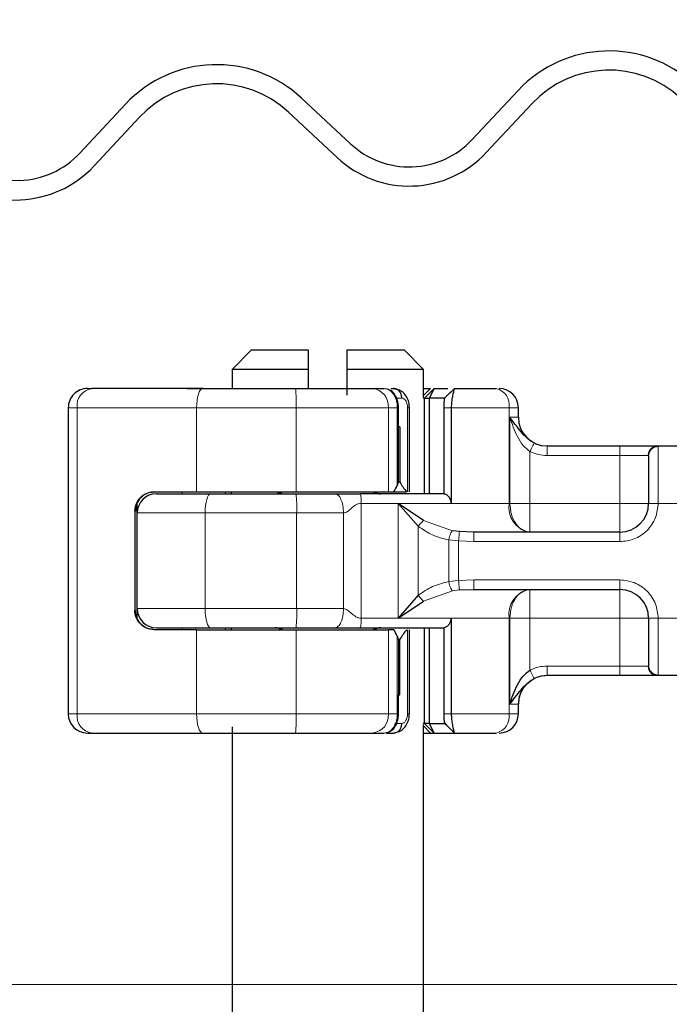
# Model space of a CAD drawing. Units: millimetres. Extents: x 0 to 420, y 0 to 297.
# Drawn here: x 299 to 306, y 233 to 243 of the extents above; entities that cross this region are included whole.
import ezdxf

# ---------------------------------------------------------------- set-up
doc = ezdxf.new("R2010")
doc.units = ezdxf.units.MM
doc.styles.add('SLDTEXTSTYLE0', font='TXT', dxfattribs={"width": 0.605})
doc.dimstyles.new('SLDDIMSTYLE0', dxfattribs={"dimtxt": 2.568319, "dimasz": 2.5, "dimexe": 0, "dimexo": 0.0625, "dimgap": 0.64208, "dimtad": 1, "dimlfac": 5, "dimrnd": 1e-09, "dimzin": 12, "dimdsep": 46, "dimtxsty": 'SLDTEXTSTYLE0', "dimsah": 1, "dimcen": 0.09, "dimadec": 0, "dimazin": 3, "dimtfac": 1, "dimtdec": 3, "dimtofl": 0, "dimtmove": 0, "dimatfit": 3, "dimfxl": 0, "dimfrac": 2, "dimtolj": 1, "dimtzin": 12, "dimarcsym": 0})
doc.dimstyles.new('SLDDIMSTYLE3', dxfattribs={"dimtxt": 2.568319, "dimasz": 2.5, "dimexe": 0, "dimexo": 0.0625, "dimgap": 0.64208, "dimtad": 1, "dimdec": 1, "dimlfac": 5, "dimrnd": 1e-09, "dimzin": 12, "dimdsep": 46, "dimtxsty": 'SLDTEXTSTYLE0', "dimsah": 1, "dimcen": 0.09, "dimadec": 0, "dimazin": 3, "dimtfac": 1, "dimtdec": 3, "dimtofl": 0, "dimtmove": 0, "dimatfit": 3, "dimfxl": 0, "dimfrac": 2, "dimtolj": 1, "dimtzin": 12, "dimarcsym": 0})

# ---------------------------------------------------------------- blocks, each defined once
blk = doc.blocks.new('_D_13')
at = {"color": 7, "linetype": 'Continuous', "lineweight": 0}
for p, q in [((315.227, 246.325), (289.178, 246.325)), ((290.178, 246.325), (290.178, 232.757)), ((330.067, 232.757), (289.178, 232.757))]:
    blk.add_line(p, q, dxfattribs=at)
at = {"color": 7, "linetype": 'Continuous', "lineweight": 18}
for points in [[(290.178, 246.325), (289.803, 243.825), (290.553, 243.825)], [(290.178, 232.757), (290.553, 235.257), (289.803, 235.257)]]:
    blk.add_solid(points, dxfattribs=at)
at = {"color": 7, "linetype": 'Continuous', "lineweight": 18, "insert": (286.767, 236.111), "char_height": 2.6458, "attachment_point": 1, "rotation": 90, "style": 'SLDTEXTSTYLE0'}
blk.add_mtext('67.8', dxfattribs=at)
blk = doc.blocks.new('_D_14')
at = {"color": 7, "linetype": 'Continuous', "lineweight": 0}
for p, q in [((330.067, 232.757), (289.178, 232.757)), ((290.178, 232.757), (290.178, 222.357)), ((330.327, 222.357), (289.178, 222.357))]:
    blk.add_line(p, q, dxfattribs=at)
at = {"color": 7, "linetype": 'Continuous', "lineweight": 18}
for points in [[(290.178, 232.757), (289.803, 230.257), (290.553, 230.257)], [(290.178, 222.357), (290.553, 224.857), (289.803, 224.857)]]:
    blk.add_solid(points, dxfattribs=at)
at = {"color": 7, "linetype": 'Continuous', "lineweight": 18, "insert": (286.767, 225.597), "char_height": 2.6458, "attachment_point": 1, "rotation": 90, "style": 'SLDTEXTSTYLE0'}
blk.add_mtext('52', dxfattribs=at)

msp = doc.modelspace()

# ---------------------------------------------------------------- hatches: boundary and pattern name
at = {"linetype": 'Continuous', "lineweight": 18}
h = msp.add_hatch(dxfattribs=at)
h.set_pattern_fill('ANSI31', scale=0.125, style=0)
edge = h.paths.add_edge_path(flags=0)
edge.add_line((319.558, 242.1821), (318.0056, 242.2363))
edge.add_arc((318.0266, 242.8359), 0.6, 180, 268, ccw=False)
edge.add_line((317.4266, 242.8359), (317.4266, 245.3826))
edge.add_arc((316.5266, 245.3826), 0.9, 0, 88)
edge.add_line((316.558, 246.2821), (315.358, 246.324))
edge.add_arc((315.3266, 245.4246), 0.9, 88, 180)
edge.add_line((314.4266, 245.4246), (314.4266, 243.6246))
edge.add_arc((314.1266, 243.6246), 0.3, 270, 360, ccw=False)
edge.add_line((314.1266, 243.3246), (304.4266, 243.3246))
edge.add_line((304.4266, 243.3246), (304.4266, 243.0246))
edge.add_line((304.4266, 243.0246), (314.1266, 243.0246))
edge.add_arc((314.1266, 243.6246), 0.6, 270, 360)
edge.add_line((314.7266, 243.6246), (314.7266, 245.4246))
edge.add_arc((315.3266, 245.4246), 0.6, 88, 180, ccw=False)
edge.add_line((315.3475, 246.0242), (316.5475, 245.9823))
edge.add_arc((316.5266, 245.3826), 0.6, 0, 88, ccw=False)
edge.add_line((317.1266, 245.3826), (317.1266, 242.8359))
edge.add_arc((318.0266, 242.8359), 0.9, 180, 268)
edge.add_line((317.9952, 241.9365), (319.5475, 241.8823))
edge.add_arc((319.5266, 241.2826), 0.6, 0, 88, ccw=False)
edge.add_line((320.1266, 241.2826), (320.1266, 238.5909))
edge.add_spline(control_points=[(320.1266, 238.5909), (320.1266, 238.3338), (320.1713, 238.0732), (320.2563, 237.8305), (320.3413, 237.5878), (320.4696, 237.3566), (320.63, 237.1556), (320.7907, 236.9542), (320.9889, 236.778), (321.2076, 236.6417), (321.4244, 236.5067), (321.6668, 236.4063), (321.9157, 236.3489), (322.0178, 236.3253), (322.1217, 236.3088), (322.2261, 236.2996)], knot_values=[0, 0, 0, 0, 0.0038571, 0.0038571, 0.0038571, 0.0077147, 0.0077147, 0.0077147, 0.0115826, 0.0115826, 0.0115826, 0.0154123, 0.0154123, 0.0154123, 0.0169657, 0.0169657, 0.0169657, 0.0169657], weights=[1, 1, 1, 1, 1, 1, 1, 1, 1, 1, 1, 1, 1, 1, 1, 1], degree=3, periodic=0)
edge.add_line((322.2261, 236.2996), (327.5618, 235.8328))
edge.add_spline(control_points=[(327.5618, 235.8328), (327.5794, 235.8313), (327.5971, 235.8285), (327.6144, 235.8245), (327.6583, 235.8144), (327.7009, 235.7966), (327.7391, 235.7727), (327.7765, 235.7493), (327.8107, 235.7194), (327.8385, 235.6851), (327.8668, 235.6502), (327.8891, 235.6096), (327.904, 235.5672), (327.9189, 235.5248), (327.9269, 235.4793), (327.9269, 235.4343)], knot_values=[0.0000259, 0.0000259, 0.0000259, 0.0000259, 0.0002924, 0.0002924, 0.0002924, 0.0009753, 0.0009753, 0.0009753, 0.001645, 0.001645, 0.001645, 0.0023276, 0.0023276, 0.0023276, 0.00301, 0.00301, 0.00301, 0.00301], weights=[1, 1, 1, 1, 1, 1, 1, 1, 1, 1, 1, 1, 1, 1, 1, 1], degree=3, periodic=0)
edge.add_line((327.9269, 235.4343), (327.9269, 234.9565))
edge.add_spline(control_points=[(327.9269, 234.9565), (327.9269, 234.9124), (327.9318, 234.8679), (327.9415, 234.8248), (327.9562, 234.7593), (327.9825, 234.6954), (328.0181, 234.6385), (328.0537, 234.5815), (328.0996, 234.53), (328.152, 234.488), (328.2045, 234.4461), (328.2649, 234.4126), (328.3283, 234.3904), (328.3916, 234.3681), (328.4597, 234.3565), (328.5269, 234.3565)], knot_values=[0, 0, 0, 0, 0.0006626, 0.0006626, 0.0006626, 0.0016781, 0.0016781, 0.0016781, 0.0026937, 0.0026937, 0.0026937, 0.0037093, 0.0037093, 0.0037093, 0.0047249, 0.0047249, 0.0047249, 0.0047249], weights=[1, 1, 1, 1, 1, 1, 1, 1, 1, 1, 1, 1, 1, 1, 1, 1], degree=3, periodic=0)
edge.add_line((328.5269, 234.3565), (329.8269, 234.3565))
edge.add_spline(control_points=[(329.8269, 234.3565), (329.8717, 234.3565), (329.9171, 234.3488), (329.9593, 234.334), (330.0016, 234.3192), (330.0418, 234.2968), (330.0768, 234.2689), (330.1117, 234.2409), (330.1424, 234.2065), (330.1661, 234.1686), (330.1898, 234.1306), (330.2073, 234.088), (330.2171, 234.0443), (330.2236, 234.0156), (330.2269, 233.986), (330.2269, 233.9565)], knot_values=[0, 0, 0, 0, 0.0006716, 0.0006716, 0.0006716, 0.0013431, 0.0013431, 0.0013431, 0.0020147, 0.0020147, 0.0020147, 0.0026863, 0.0026863, 0.0026863, 0.0031244, 0.0031244, 0.0031244, 0.0031244], weights=[1, 1, 1, 1, 1, 1, 1, 1, 1, 1, 1, 1, 1, 1, 1, 1], degree=3, periodic=0)
edge.add_line((330.2269, 233.9565), (330.2269, 232.7565))
edge.add_line((330.2269, 232.7565), (330.5269, 232.7565))
edge.add_line((330.5269, 232.7565), (330.5269, 233.7565))
edge.add_spline(control_points=[(330.5269, 233.7565), (330.5269, 233.8228), (330.5195, 233.8894), (330.505, 233.9541), (330.4829, 234.0524), (330.4435, 234.1482), (330.3901, 234.2336), (330.3367, 234.319), (330.2678, 234.3964), (330.1891, 234.4593), (330.1105, 234.5222), (330.0199, 234.5725), (329.9248, 234.6058), (329.8298, 234.6391), (329.7276, 234.6565), (329.6269, 234.6565)], knot_values=[0, 0, 0, 0, 0.0009938, 0.0009938, 0.0009938, 0.0025172, 0.0025172, 0.0025172, 0.0040406, 0.0040406, 0.0040406, 0.005564, 0.005564, 0.005564, 0.0070874, 0.0070874, 0.0070874, 0.0070874], weights=[1, 1, 1, 1, 1, 1, 1, 1, 1, 1, 1, 1, 1, 1, 1, 1], degree=3, periodic=0)
edge.add_line((329.6269, 234.6565), (328.5269, 234.6565))
edge.add_spline(control_points=[(328.5269, 234.6565), (328.4933, 234.6565), (328.4592, 234.6623), (328.4276, 234.6734), (328.3959, 234.6846), (328.3657, 234.7013), (328.3395, 234.7223), (328.3132, 234.7432), (328.2903, 234.769), (328.2725, 234.7975), (328.2547, 234.826), (328.2415, 234.8579), (328.2342, 234.8907), (328.2293, 234.9122), (328.2269, 234.9344), (328.2269, 234.9565)], knot_values=[0, 0, 0, 0, 0.0005037, 0.0005037, 0.0005037, 0.0010073, 0.0010073, 0.0010073, 0.001511, 0.001511, 0.001511, 0.0020147, 0.0020147, 0.0020147, 0.0023433, 0.0023433, 0.0023433, 0.0023433], weights=[1, 1, 1, 1, 1, 1, 1, 1, 1, 1, 1, 1, 1, 1, 1, 1], degree=3, periodic=0)
edge.add_line((328.2269, 234.9565), (328.2269, 235.2511))
edge.add_spline(control_points=[(328.2269, 235.2511), (328.2269, 235.3521), (328.2084, 235.4544), (328.1746, 235.5496), (328.1408, 235.6447), (328.0907, 235.7354), (328.028, 235.8144), (327.9636, 235.8955), (327.8836, 235.9661), (327.795, 236.0197), (327.711, 236.0707), (327.6173, 236.1083), (327.5213, 236.1297), (327.4832, 236.1383), (327.4443, 236.1443), (327.4054, 236.1477)], knot_values=[0, 0, 0, 0, 0.0015156, 0.0015156, 0.0015156, 0.0030276, 0.0030276, 0.0030276, 0.0045823, 0.0045823, 0.0045823, 0.0060557, 0.0060557, 0.0060557, 0.0066351, 0.0066351, 0.0066351, 0.0066351], weights=[1, 1, 1, 1, 1, 1, 1, 1, 1, 1, 1, 1, 1, 1, 1, 1], degree=3, periodic=0)
edge.add_line((327.4054, 236.1477), (322.2523, 236.5986))
edge.add_spline(control_points=[(322.2523, 236.5986), (322.1633, 236.6063), (322.0747, 236.6201), (321.9875, 236.6397), (321.7691, 236.6889), (321.5562, 236.7764), (321.3664, 236.895), (321.1766, 237.0137), (321.0047, 237.1668), (320.8648, 237.3416), (320.725, 237.5163), (320.6134, 237.7177), (320.5393, 237.9289), (320.4652, 238.1402), (320.4266, 238.3671), (320.4266, 238.5909)], knot_values=[0, 0, 0, 0, 0.0013395, 0.0013395, 0.0013395, 0.0047379, 0.0047379, 0.0047379, 0.0081364, 0.0081364, 0.0081364, 0.0115348, 0.0115348, 0.0115348, 0.0149332, 0.0149332, 0.0149332, 0.0149332], weights=[1, 1, 1, 1, 1, 1, 1, 1, 1, 1, 1, 1, 1, 1, 1, 1], degree=3, periodic=0)
edge.add_line((320.4266, 238.5909), (320.4266, 241.2826))
edge.add_arc((319.5266, 241.2826), 0.9, 0, 88)

# ---------------------------------------------------------------- linework, layer by layer
at = {"color": 7, "linetype": 'Continuous', "lineweight": 25}
for p, q in [((302.3136, 241.5442), (301.8017, 242.0216)), ((304.063, 242.1006), (303.5856, 241.5886)), ((299.9643, 241.9575), (299.4869, 241.4455)), ((303.7319, 241.4522), (304.2093, 241.9642)), ((299.6332, 241.3091), (300.1106, 241.8211)), ((301.6653, 241.8754), (302.1772, 241.398)), ((298.8601, 241.1599), (294.1655, 240.9959)), ((294.1725, 240.796), (298.8671, 240.96)), ((301.2766, 239.3865), (301.0766, 239.1865)), ((301.8766, 239.3865), (301.2766, 239.3865)), ((301.8766, 239.1865), (301.8766, 239.3865)), ((302.2766, 239.3865), (302.2766, 239.1865)), ((302.8766, 239.3865), (302.2766, 239.3865)), ((303.0766, 239.1865), (302.8766, 239.3865)), ((301.0766, 239.1865), (301.0766, 238.9865)), ((301.8766, 239.1865), (301.0766, 239.1865)), ((301.8766, 238.9865), (301.8766, 239.1865)), ((302.2766, 239.1865), (302.2766, 238.9185)), ((303.0766, 239.1865), (302.2766, 239.1865)), ((303.0766, 238.8957), (303.0766, 239.1865)), ((299.5669, 238.9865), (299.6131, 238.9865)), ((300.6045, 238.9865), (300.9666, 238.9865)), ((300.9674, 238.9857), (300.9666, 238.9865)), ((302.5437, 238.9865), (302.6651, 238.9865)), ((302.7092, 238.9747), (302.6836, 238.9845)), ((302.738, 238.9865), (302.7631, 238.9865)), ((302.7631, 238.9865), (302.8184, 238.9733)), ((303.0866, 238.8865), (303.1866, 238.9865)), ((303.1397, 238.8865), (303.1866, 238.9865)), ((303.1507, 238.9865), (303.1507, 238.9865)), ((303.1866, 238.9865), (303.3287, 238.9865)), ((303.3317, 238.9195), (303.2964, 238.8865)), ((303.398, 238.9858), (303.3317, 238.9195)), ((303.3987, 238.9865), (303.396, 238.9795)), ((303.3987, 238.9865), (303.8342, 238.9865)), ((303.0858, 238.8865), (303.0714, 238.8865)), ((303.0858, 238.8865), (303.0866, 238.8865)), ((303.0866, 238.8865), (303.1397, 238.8865)), ((303.0866, 237.8865), (303.0866, 238.8865)), ((303.1397, 237.8865), (303.1397, 238.8865)), ((303.2964, 238.8865), (303.1397, 238.8865)), ((299.3669, 238.7865), (299.3669, 235.5865)), ((302.8148, 238.5865), (302.8148, 238.7872)), ((302.929, 237.9065), (302.929, 238.7868)), ((303.2867, 238.7865), (303.2867, 237.8853)), ((303.3653, 238.7865), (303.3653, 237.7865)), ((304.0666, 238.6865), (304.0666, 238.7865)), ((302.8302, 238.5865), (302.8061, 238.5865)), ((302.8135, 238.5865), (302.8148, 238.5865)), ((302.8135, 238.0065), (302.8135, 238.5865)), ((302.8302, 238.5865), (302.8302, 238.0065)), ((304.3659, 238.3865), (305.1266, 238.3865)), ((305.5204, 238.3865), (305.9327, 238.3865)), ((302.8302, 238.0065), (302.8135, 238.0065)), ((300.2622, 237.9065), (300.7066, 237.9065)), ((300.7066, 237.9065), (301.7454, 237.9065)), ((301.0666, 237.9065), (301.0666, 237.8865)), ((301.7454, 237.9065), (302.7088, 237.9065)), ((302.7088, 237.9065), (302.7673, 237.9065)), ((302.7673, 237.9065), (302.8991, 237.9065)), ((300.0866, 237.6865), (300.0866, 237.7848)), ((303.0747, 237.6071), (302.8123, 237.7865)), ((302.8123, 237.7865), (303.0209, 237.5473)), ((300.0628, 237.7065), (300.0628, 236.6665)), ((300.0866, 236.6865), (300.0866, 237.6865)), ((303.4507, 237.4917), (303.3773, 237.4998)), ((303.5997, 237.4865), (303.4507, 237.4917)), ((305.1266, 237.4865), (303.5997, 237.4865)), ((303.4507, 236.8813), (303.5997, 236.8865)), ((303.5997, 236.8865), (305.1266, 236.8865)), ((303.0209, 236.8257), (302.8123, 236.5865)), ((302.8123, 236.5865), (303.0747, 236.7659)), ((300.0866, 236.5882), (300.0866, 236.6865)), ((303.3653, 236.5865), (303.3653, 235.5865)), ((300.7066, 236.4665), (300.2622, 236.4665)), ((300.7066, 236.4665), (301.7454, 236.4665)), ((301.0666, 236.4865), (301.0666, 236.4665)), ((301.7454, 236.4665), (302.7088, 236.4665)), ((302.7673, 236.4665), (302.7088, 236.4665)), ((302.929, 235.5844), (302.929, 236.4665)), ((303.0866, 235.4865), (303.0866, 236.4865)), ((303.1397, 235.4865), (303.1397, 236.4865)), ((303.2867, 236.4877), (303.2867, 235.5865)), ((302.8135, 236.3665), (302.8135, 235.7865)), ((302.8135, 236.3665), (302.8302, 236.3665)), ((302.8302, 235.7865), (302.8302, 236.3665)), ((304.3659, 235.9865), (304.3666, 235.9865)), ((305.1266, 235.9865), (304.3659, 235.9865)), ((305.9327, 235.9865), (305.5204, 235.9865)), ((302.8135, 235.7865), (302.8148, 235.7865)), ((302.8135, 235.7865), (302.8302, 235.7865)), ((302.8148, 235.5859), (302.8148, 235.7865)), ((304.0666, 235.5865), (304.0666, 235.6865)), ((301.0766, 235.453), (301.0766, 225.3865)), ((303.0858, 235.4865), (303.0714, 235.4865)), ((303.0766, 225.3865), (303.0766, 235.4773)), ((303.0866, 235.4865), (303.0858, 235.4865)), ((303.1397, 235.4865), (303.0866, 235.4865)), ((303.1866, 235.3865), (303.0866, 235.4865)), ((303.1397, 235.4865), (303.2964, 235.4865)), ((303.1866, 235.3865), (303.1397, 235.4865)), ((303.2931, 235.4959), (303.3156, 235.4686)), ((303.3317, 235.4535), (303.2964, 235.4865)), ((303.3317, 235.4535), (303.398, 235.3872)), ((299.5669, 235.3865), (299.6131, 235.3865)), ((300.6045, 235.3865), (300.9666, 235.3865)), ((300.9666, 235.3865), (300.9674, 235.3873)), ((302.5437, 235.3865), (302.6651, 235.3865)), ((302.6894, 235.3865), (302.7631, 235.3865)), ((302.8181, 235.3997), (302.7631, 235.3865)), ((303.0766, 235.3865), (303.1507, 235.3865)), ((303.1507, 235.3865), (303.1857, 235.3865)), ((303.1866, 235.3865), (303.3987, 235.3865)), ((303.396, 235.3935), (303.3987, 235.3865)), ((303.3987, 235.3865), (303.8342, 235.3865))]:
    msp.add_line(p, q, dxfattribs=at)
at = {"color": 8, "linetype": 'Continuous', "lineweight": 18}
for p, q in [((303.1507, 238.9865), (303.0766, 238.9124)), ((303.0858, 238.8865), (303.1857, 238.9865)), ((303.396, 238.9795), (303.3317, 238.9195)), ((303.3795, 238.9673), (303.3986, 238.9864)), ((302.7823, 238.8865), (302.849, 238.8865)), ((303.0858, 237.8865), (303.0858, 238.8865)), ((299.4594, 238.7865), (299.3669, 238.7865)), ((300.7066, 238.7865), (299.4594, 238.7865)), ((299.4594, 238.7865), (299.4594, 235.5865)), ((301.7454, 238.7865), (300.7066, 238.7865)), ((300.7066, 237.9065), (300.7066, 238.7865)), ((302.7088, 238.7865), (301.7454, 238.7865)), ((301.7454, 237.9065), (301.7454, 238.7865)), ((302.7088, 237.9065), (302.7088, 238.7865)), ((302.8026, 238.7865), (302.7088, 238.7865)), ((302.8026, 237.9735), (302.8026, 238.7865)), ((302.9089, 238.7865), (302.9089, 237.9065)), ((303.3653, 238.7865), (303.2867, 238.7865)), ((303.9694, 238.7865), (303.3653, 238.7865)), ((303.9694, 238.7865), (303.9694, 237.7865)), ((304.0666, 238.7865), (303.9694, 238.7865)), ((303.9771, 238.6865), (304.0666, 238.6865)), ((303.9771, 237.7865), (303.9771, 238.6865)), ((304.1876, 238.3283), (304.1876, 237.7865)), ((305.1266, 238.3865), (305.1266, 238.2865)), ((305.5204, 238.3865), (305.5266, 238.3806)), ((305.5266, 238.3806), (305.5266, 237.7865)), ((304.3659, 238.2865), (305.1266, 238.2865)), ((305.1266, 238.2865), (305.422, 238.2865)), ((305.1266, 237.7865), (305.1266, 238.2865)), ((305.4266, 238.2816), (305.422, 238.2865)), ((300.5552, 237.8865), (300.5552, 237.9065)), ((301.0079, 237.8865), (301.0079, 237.9065)), ((301.0674, 237.9065), (301.0674, 237.8865)), ((302.4262, 237.7865), (302.4262, 236.5865)), ((302.8123, 237.7865), (302.4262, 237.7865)), ((302.8123, 237.7865), (303.3653, 237.7865)), ((302.8123, 236.5865), (302.8123, 237.7865)), ((303.3653, 237.7865), (303.9694, 237.7865)), ((303.9694, 237.7865), (303.9771, 237.7865)), ((304.1876, 237.7865), (305.1266, 237.7865)), ((305.5266, 237.7865), (305.4266, 237.7865)), ((305.9266, 237.7865), (305.5266, 237.7865)), ((300.0681, 237.7065), (300.0628, 237.7065)), ((300.084, 236.5989), (300.084, 237.7741)), ((300.7961, 237.6865), (300.0866, 237.6865)), ((301.7516, 237.6865), (300.7961, 237.6865)), ((300.7961, 236.6865), (300.7961, 237.6865)), ((301.7516, 236.6865), (301.7516, 237.6865)), ((302.24, 237.6865), (301.7516, 237.6865)), ((302.24, 236.6865), (302.24, 237.6865)), ((303.0747, 237.6071), (303.3773, 237.4998)), ((303.0209, 236.8257), (303.0209, 237.5473)), ((305.1266, 237.3865), (305.1266, 237.4865)), ((303.4423, 237.3935), (303.3388, 237.4042)), ((303.3388, 237.4042), (303.3388, 236.9688)), ((303.4423, 237.3935), (303.4423, 236.9796)), ((303.5997, 237.3865), (303.4423, 237.3935)), ((305.1266, 237.3865), (303.5997, 237.3865)), ((303.3388, 236.9688), (303.4423, 236.9796)), ((303.4423, 236.9796), (303.5997, 236.9865)), ((303.5997, 236.9865), (305.1266, 236.9865)), ((305.1266, 236.9865), (305.1266, 236.8865)), ((303.0747, 236.7659), (303.3773, 236.8732)), ((303.4507, 236.8813), (303.3773, 236.8732)), ((300.0628, 236.6665), (300.0681, 236.6665)), ((300.0866, 236.6865), (300.7961, 236.6865)), ((301.7516, 236.6865), (300.7961, 236.6865)), ((302.24, 236.6865), (301.7516, 236.6865)), ((302.8123, 236.5865), (302.4262, 236.5865)), ((303.3653, 236.5865), (302.8123, 236.5865)), ((303.9694, 236.5865), (303.3653, 236.5865)), ((303.9694, 235.5865), (303.9694, 236.5865)), ((303.9771, 236.5865), (303.9694, 236.5865)), ((303.9771, 235.6865), (303.9771, 236.5865)), ((305.1266, 236.5865), (304.1876, 236.5865)), ((304.1876, 236.5865), (304.1876, 236.0447)), ((305.1266, 236.0865), (305.1266, 236.5865)), ((305.4266, 236.5865), (305.5266, 236.5865)), ((305.5266, 236.5865), (305.9266, 236.5865)), ((305.5266, 236.5865), (305.5266, 235.9924)), ((300.5552, 236.4665), (300.5552, 236.4865)), ((300.7066, 235.5865), (300.7066, 236.4665)), ((301.0079, 236.4865), (301.0079, 236.4665)), ((301.0674, 236.4865), (301.0674, 236.4665)), ((301.7454, 235.5865), (301.7454, 236.4665)), ((302.7088, 235.5865), (302.7088, 236.4665)), ((302.9089, 236.4665), (302.9089, 235.5865)), ((303.0858, 235.4865), (303.0858, 236.4865)), ((302.8026, 235.5865), (302.8026, 236.3995)), ((305.1266, 236.0865), (304.3659, 236.0865)), ((305.422, 236.0865), (305.1266, 236.0865)), ((305.1266, 235.9865), (305.1266, 236.0865)), ((305.4266, 236.0914), (305.422, 236.0865)), ((305.5266, 235.9924), (305.5204, 235.9865)), ((304.0666, 235.6865), (303.9771, 235.6865)), ((299.3669, 235.5865), (299.4594, 235.5865)), ((299.4594, 235.5865), (300.7066, 235.5865)), ((300.7066, 235.5865), (301.7454, 235.5865)), ((301.7454, 235.5865), (302.7088, 235.5865)), ((302.8026, 235.5865), (302.7088, 235.5865)), ((303.2867, 235.5865), (303.3653, 235.5865)), ((303.9694, 235.5865), (303.3653, 235.5865)), ((303.9694, 235.5865), (304.0666, 235.5865)), ((302.849, 235.4865), (302.7769, 235.4865)), ((303.0766, 235.4607), (303.1507, 235.3865)), ((303.1857, 235.3865), (303.0858, 235.4865)), ((303.396, 235.3935), (303.3317, 235.4535)), ((303.3987, 235.3865), (303.3795, 235.4057))]:
    msp.add_line(p, q, dxfattribs=at)
at = {"color": 8, "linetype": 'Continuous', "lineweight": 18, "flags": 128}
for points in [[(300.7713, 238.9865), (300.7586, 238.9827), (300.7465, 238.9713), (300.7353, 238.9528), (300.7255, 238.9279), (300.7175, 238.8976), (300.7115, 238.863), (300.7078, 238.8255), (300.7066, 238.7865)], [(300.7961, 237.6865), (300.7973, 237.7255), (300.8006, 237.763), (300.8059, 237.7976), (300.8131, 237.8279), (300.8219, 237.8528), (300.832, 237.8713), (300.8429, 237.8827), (300.8542, 237.8865)], [(300.7961, 236.6865), (300.7973, 236.6475), (300.8006, 236.61), (300.8059, 236.5754), (300.8131, 236.5451), (300.8219, 236.5202), (300.832, 236.5017), (300.8429, 236.4903), (300.8542, 236.4865)], [(300.7713, 235.3865), (300.7586, 235.3903), (300.7465, 235.4017), (300.7353, 235.4202), (300.7255, 235.4451), (300.7175, 235.4754), (300.7115, 235.51), (300.7078, 235.5475), (300.7066, 235.5865)]]:
    msp.add_lwpolyline(points, dxfattribs=at)
at = {"color": 7, "linetype": 'Continuous', "lineweight": 25}
for centre, radius, start, end in [((305.0138, 241.214), 1.3, 47, 137), ((300.9151, 241.0709), 1.3, 47, 137), ((305.0138, 241.214), 1.1, 47, 137), ((300.9151, 241.0709), 1.1, 47, 137), ((302.9274, 242.2024), 0.9, 227, 317), ((298.8287, 242.0593), 0.9, 272, 317), ((302.9274, 242.2024), 1.1, 227, 317), ((298.8287, 242.0593), 1.1, 272, 317), ((299.5669, 238.7865), 0.2, 90.00037, 180.00037), ((303.8666, 238.7865), 0.2, 0, 90), ((304.3666, 238.6865), 0.3, 180, 270), ((300.2866, 237.6865), 0.2, 90, 180), ((301.5266, 237.9865), 0.1, 270, 306.8699), ((302.6266, 237.9865), 0.1, 233.1301, 270), ((305.1266, 237.7865), 0.3, 270, 0), ((305.1266, 236.5865), 0.3, 0, 90), ((300.2866, 236.6865), 0.2, 180, 270), ((301.5266, 236.3865), 0.1, 53.1301, 90), ((302.6266, 236.3865), 0.1, 90, 126.8699), ((304.3666, 235.6865), 0.3, 90, 180), ((299.5669, 235.5865), 0.2, 179.99963, 269.99963), ((303.8666, 235.5865), 0.2, 270, 0)]:
    msp.add_arc(centre, radius, start, end, dxfattribs=at)
at = {"color": 8, "linetype": 'Continuous', "lineweight": 18}
for centre, radius, start, end in [((299.6397, 238.807), 0.1815, 98.42734, 186.46904), ((299.5645, 238.8365), 2.1816, 358.68739, 3.94337), ((302.5244, 238.8024), 0.1851, 355.07052, 84.02697), ((303.794, 238.8137), 0.1775, 351.19893, 76.91845), ((301.5507, 237.9677), 0.0812, 270.60663, 311.10229), ((299.9663, 237.7365), 1.7861, 358.39708, 4.81888), ((302.6024, 237.9677), 0.0812, 228.89771, 269.39337), ((304.2324, 237.7458), 0.2662, 171.19893, 256.91845), ((304.2324, 236.6272), 0.2662, 103.08155, 188.80107), ((299.9663, 236.6365), 1.7861, 355.18112, 1.60292), ((301.5507, 236.4053), 0.0812, 48.89771, 89.39337), ((302.6024, 236.4053), 0.0812, 90.60663, 131.10229), ((299.6397, 235.5661), 0.1815, 173.53096, 261.57266), ((299.5645, 235.5365), 2.1816, 356.05663, 1.31261), ((302.5244, 235.5706), 0.1851, 275.97303, 4.92948), ((303.794, 235.5594), 0.1775, 283.08155, 8.80107)]:
    msp.add_arc(centre, radius, start, end, dxfattribs=at)
at = {"color": 7, "linetype": 'Continuous', "lineweight": 25}
for centre, major_axis, ratio, start_param, end_param in [((302.7148, 238.0056), (0.0765, 0.0765), 0.8408908, 5.0846116, 5.4203683), ((303.7165, 238.5924), (0.7553, 0.7553), 0.8877488, 2.9156843, 3.0433856), ((301.2224, 238.5516), (1.3777, 1.3777), 0.8408908, 5.045029, 5.0846116), ((301.2224, 235.8214), (1.3777, -1.3777), 0.8408908, 1.1985737, 1.2381563), ((303.7165, 235.7806), (0.7553, -0.7553), 0.8877488, 3.2397997, 3.367501), ((302.7148, 236.3674), (0.0765, -0.0765), 0.8408908, 0.862817, 1.1985737)]:
    msp.add_ellipse(centre, major_axis=major_axis, ratio=ratio, start_param=start_param, end_param=end_param, dxfattribs=at)
for points in [[(300.7713, 238.9865), (300.5508, 238.9865), (300.1098, 238.9865), (299.7787, 238.9865), (299.6131, 238.9865)], [(300.7713, 238.9865), (300.9296, 238.9865), (301.2461, 238.9865), (301.576, 238.9865), (301.7409, 238.9865)], [(302.849, 238.8865), (302.8477, 238.8996), (302.8451, 238.9258), (302.8253, 238.9589), (302.7969, 238.982), (302.7744, 238.985), (302.7631, 238.9865)], [(300.8542, 237.8865), (301.0004, 237.8865), (301.2929, 237.8865), (301.595, 237.8865), (301.746, 237.8865)], [(301.746, 237.8865), (301.8165, 237.8865), (301.9574, 237.8865), (302.0878, 237.8865), (302.153, 237.8865)], [(303.2884, 237.8865), (303.1483, 237.8865), (302.8681, 237.8865), (302.5651, 237.8865), (302.4137, 237.8865)], [(300.8542, 236.4865), (301.0004, 236.4865), (301.2929, 236.4865), (301.595, 236.4865), (301.746, 236.4865)], [(301.746, 236.4865), (301.8165, 236.4865), (301.9574, 236.4865), (302.0878, 236.4865), (302.153, 236.4865)], [(302.4137, 236.4865), (302.5651, 236.4865), (302.8681, 236.4865), (303.1483, 236.4865), (303.2884, 236.4865)], [(302.7631, 235.3865), (302.7744, 235.388), (302.7969, 235.391), (302.8253, 235.4141), (302.8451, 235.4472), (302.8477, 235.4734), (302.849, 235.4865)], [(299.6131, 235.3865), (299.7787, 235.3865), (300.1098, 235.3865), (300.5508, 235.3865), (300.7713, 235.3865)], [(300.7713, 235.3865), (300.9296, 235.3865), (301.2461, 235.3865), (301.576, 235.3865), (301.7409, 235.3865)]]:
    msp.add_open_spline(points, degree=3, dxfattribs=at)
for points, knots in [([(301.7409, 238.9865), (301.8187, 238.9865), (301.9766, 238.9865), (302.199, 238.9865), (302.3973, 238.9865), (302.4953, 238.9865), (302.5437, 238.9865)], [0, 0, 0, 0, 0.2464518, 0.5, 0.7535482, 1, 1, 1, 1]), ([(302.8148, 238.7865), (302.8144, 238.7986), (302.8134, 238.8229), (302.806, 238.859), (302.794, 238.8925), (302.7726, 238.9313), (302.7463, 238.9626), (302.7218, 238.9703), (302.7147, 238.9726)], [0, 0, 0, 0, 0.1427178, 0.2889462, 0.436927, 0.5848185, 0.879522, 1, 1, 1, 1]), ([(302.929, 238.7865), (302.9276, 238.8054), (302.9248, 238.8441), (302.9019, 238.8995), (302.8664, 238.947), (302.8338, 238.965), (302.8174, 238.9741)], [0, 0, 0, 0, 0.23712724, 0.48545371, 0.74120683, 1, 1, 1, 1]), ([(303.0766, 238.9865), (303.0803, 238.9865), (303.0987, 238.9865), (303.1218, 238.9865), (303.1446, 238.9865), (303.1486, 238.9865), (303.1507, 238.9865)], [0, 0, 0, 0, 0.0788779, 0.3859186, 0.6929593, 1, 1, 1, 1]), ([(303.396, 238.9795), (303.3937, 238.9709), (303.3892, 238.9544), (303.3781, 238.9054), (303.3678, 238.8484), (303.3661, 238.8062), (303.3653, 238.7865)], [0, 0, 0, 0, 0.2949533, 0.5626064, 0.7961003, 1, 1, 1, 1]), ([(303.2964, 238.8865), (303.2954, 238.8849), (303.2935, 238.8818), (303.2906, 238.8613), (303.2886, 238.8397), (303.2876, 238.8225), (303.2869, 238.8046), (303.2868, 238.7925), (303.2867, 238.7865)], [0, 0, 0, 0, 0.29125982, 0.56544587, 0.68792432, 0.80283372, 0.90332975, 1, 1, 1, 1]), ([(304.232, 238.4179), (304.2186, 238.4253), (304.1917, 238.4401), (304.1432, 238.479), (304.0694, 238.5637), (304.0149, 238.6361), (303.9771, 238.6865)], [0, 0, 0, 0, 0.10931953, 0.21875493, 0.45670951, 1, 1, 1, 1]), ([(305.1266, 238.3865), (305.1717, 238.3865), (305.2647, 238.3865), (305.3886, 238.3865), (305.4829, 238.3865), (305.5082, 238.3865), (305.5204, 238.3865)], [0, 0, 0, 0, 0.2422355, 0.5, 0.7577645, 1, 1, 1, 1]), ([(305.4266, 238.2816), (305.4266, 238.2678), (305.4266, 238.2392), (305.4266, 238.1212), (305.4266, 237.9635), (305.4266, 237.8442), (305.4266, 237.7865)], [0, 0, 0, 0, 0.2418289, 0.5, 0.7581711, 1, 1, 1, 1]), ([(300.0628, 237.7065), (300.0645, 237.7264), (300.068, 237.7662), (300.0947, 237.8198), (300.1353, 237.8647), (300.1922, 237.8991), (300.2379, 237.9039), (300.2622, 237.9065)], [0, 0, 0, 0, 0.1755646, 0.3506471, 0.5377369, 0.7542062, 1, 1, 1, 1]), ([(300.2667, 237.9065), (300.2449, 237.9043), (300.1966, 237.8993), (300.1321, 237.8603), (300.0808, 237.795), (300.068, 237.7379), (300.0681, 237.7068), (300.0681, 237.7065)], [0, 0, 0, 0, 0.1664776, 0.3704483, 0.6541641, 0.9963634, 1, 1, 1, 1]), ([(300.2866, 237.8865), (300.2941, 237.8865), (300.3094, 237.8865), (300.4337, 237.8865), (300.6186, 237.8865), (300.7771, 237.8865), (300.8542, 237.8865)], [0, 0, 0, 0, 0.2435293, 0.5, 0.7564707, 1, 1, 1, 1]), ([(302.153, 237.8865), (302.1628, 237.8865), (302.1831, 237.8865), (302.2271, 237.8865), (302.2667, 237.8865), (302.2974, 237.8865), (302.308, 237.8865), (302.3109, 237.8865), (302.3118, 237.8865), (302.3231, 237.8865), (302.3563, 237.8865), (302.3907, 237.8865), (302.4137, 237.8865)], [0, 0, 0, 0, 0.1175333, 0.2425416, 0.4868053, 0.5792287, 0.6040544, 0.6111207, 0.6133172, 0.6146227, 0.7432901, 1, 1, 1, 1]), ([(303.3653, 237.7865), (303.365, 237.7927), (303.3642, 237.8052), (303.3579, 237.8292), (303.3426, 237.8551), (303.3168, 237.877), (303.2968, 237.8826), (303.2867, 237.8853)], [0, 0, 0, 0, 0.1249897, 0.25013205, 0.50016083, 0.75058783, 1, 1, 1, 1]), ([(300.2622, 236.4665), (300.2324, 236.4704), (300.1771, 236.4775), (300.1145, 236.5261), (300.0763, 236.585), (300.0636, 236.6339), (300.0629, 236.6614), (300.0628, 236.6665)], [0, 0, 0, 0, 0.3015402, 0.5595963, 0.7565468, 0.9544621, 1, 1, 1, 1]), ([(300.2667, 236.4665), (300.2449, 236.4687), (300.1966, 236.4737), (300.1321, 236.5127), (300.0808, 236.578), (300.068, 236.6351), (300.0681, 236.6662), (300.0681, 236.6665)], [0, 0, 0, 0, 0.1664776, 0.3704483, 0.6541641, 0.9963634, 1, 1, 1, 1]), ([(303.2867, 236.4877), (303.2968, 236.4905), (303.3168, 236.496), (303.3427, 236.5179), (303.3578, 236.544), (303.3644, 236.5679), (303.365, 236.5803), (303.3653, 236.5865)], [0, 0, 0, 0, 0.2493669, 0.4997484, 0.7515275, 0.8757037, 1, 1, 1, 1]), ([(305.4266, 236.5865), (305.4266, 236.5288), (305.4266, 236.4095), (305.4266, 236.2518), (305.4266, 236.1338), (305.4266, 236.1052), (305.4266, 236.0914)], [0, 0, 0, 0, 0.2418289, 0.5, 0.7581711, 1, 1, 1, 1]), ([(300.2866, 236.4865), (300.2941, 236.4865), (300.3094, 236.4865), (300.4337, 236.4865), (300.6186, 236.4865), (300.7771, 236.4865), (300.8542, 236.4865)], [0, 0, 0, 0, 0.2435293, 0.5, 0.7564707, 1, 1, 1, 1]), ([(302.153, 236.4865), (302.1628, 236.4865), (302.1831, 236.4865), (302.2271, 236.4865), (302.2665, 236.4865), (302.2971, 236.4865), (302.3075, 236.4865), (302.3217, 236.4865), (302.3559, 236.4865), (302.3907, 236.4865), (302.4137, 236.4865)], [0, 0, 0, 0, 0.1175173, 0.2424807, 0.4869167, 0.5766824, 0.6020604, 0.6098731, 0.742987, 1, 1, 1, 1]), ([(303.9771, 235.6865), (303.9999, 235.7552), (304.0343, 235.8585), (304.1092, 235.9807), (304.1631, 236.0247), (304.1876, 236.0447)], [0, 0, 0, 0, 0.51967519, 0.78170663, 1, 1, 1, 1]), ([(303.9771, 235.6865), (304.0149, 235.7369), (304.0693, 235.8092), (304.143, 235.8938), (304.1915, 235.9328), (304.2185, 235.9477), (304.232, 235.9551)], [0, 0, 0, 0, 0.5428984, 0.7804019, 0.8900728, 1, 1, 1, 1]), ([(304.0666, 235.6865), (304.0706, 235.7235), (304.0787, 235.7969), (304.1312, 235.8838), (304.1861, 235.9252), (304.203, 235.938)], [0, 0, 0, 0, 0.4125357, 0.8182716, 1, 1, 1, 1]), ([(305.5204, 235.9865), (305.5082, 235.9865), (305.4829, 235.9865), (305.3886, 235.9865), (305.2647, 235.9865), (305.1717, 235.9865), (305.1266, 235.9865)], [0, 0, 0, 0, 0.2422355, 0.5, 0.7577645, 1, 1, 1, 1]), ([(302.6836, 235.3885), (302.7014, 235.3933), (302.737, 235.403), (302.7725, 235.4415), (302.794, 235.4805), (302.8059, 235.5141), (302.8134, 235.5501), (302.8143, 235.5745), (302.8148, 235.5865)], [0, 0, 0, 0, 0.2530549, 0.5038329, 0.6296654, 0.7548559, 0.8790524, 1, 1, 1, 1]), ([(302.8172, 235.3989), (302.8337, 235.408), (302.8663, 235.426), (302.9018, 235.4737), (302.9246, 235.529), (302.9275, 235.5677), (302.929, 235.5865)], [0, 0, 0, 0, 0.2597302, 0.5151224, 0.763735, 1, 1, 1, 1]), ([(303.2867, 235.5865), (303.2868, 235.5805), (303.2869, 235.5684), (303.2876, 235.5505), (303.2886, 235.5333), (303.2906, 235.5117), (303.2935, 235.4912), (303.2954, 235.4881), (303.2964, 235.4865)], [0, 0, 0, 0, 0.0966992, 0.1970316, 0.3120842, 0.4346705, 0.7088807, 1, 1, 1, 1]), ([(303.3653, 235.5865), (303.3661, 235.5668), (303.3678, 235.5246), (303.3781, 235.4676), (303.3892, 235.4186), (303.3937, 235.4021), (303.396, 235.3935)], [0, 0, 0, 0, 0.2037445, 0.4374964, 0.7051709, 1, 1, 1, 1]), ([(301.7409, 235.3865), (301.8187, 235.3865), (301.9766, 235.3865), (302.199, 235.3865), (302.3973, 235.3865), (302.4953, 235.3865), (302.5437, 235.3865)], [0, 0, 0, 0, 0.2464518, 0.5, 0.7535482, 1, 1, 1, 1])]:
    msp.add_open_spline(points, degree=3, knots=knots, dxfattribs=at)
at = {"color": 8, "linetype": 'Continuous', "lineweight": 18}
for points, knots in [([(302.8026, 238.7865), (302.802, 238.801), (302.8007, 238.8301), (302.7906, 238.8715), (302.775, 238.9089), (302.7501, 238.9465), (302.7128, 238.9794), (302.6815, 238.9841), (302.6651, 238.9865)], [0, 0, 0, 0, 0.13200076, 0.26470098, 0.39893403, 0.53540824, 0.75682005, 1, 1, 1, 1]), ([(302.9089, 238.7865), (302.9087, 238.7937), (302.9081, 238.808), (302.9038, 238.8281), (302.8974, 238.8461), (302.8866, 238.8658), (302.8697, 238.8831), (302.8559, 238.8854), (302.849, 238.8865)], [0, 0, 0, 0, 0.1315025, 0.2619867, 0.388149, 0.5159695, 0.7596627, 1, 1, 1, 1]), ([(302.8145, 238.7865), (302.8146, 238.7865), (302.8155, 238.7865), (302.8122, 238.7865), (302.8058, 238.7865), (302.8026, 238.7865)], [0, 0, 0, 0, 0.0539272, 0.5269636, 1, 1, 1, 1]), ([(302.9281, 238.7865), (302.9284, 238.7865), (302.9292, 238.7865), (302.9234, 238.7865), (302.9138, 238.7865), (302.9089, 238.7865)], [0, 0, 0, 0, 0.1481989, 0.5740995, 1, 1, 1, 1]), ([(303.9771, 238.6865), (304, 238.6178), (304.0344, 238.5145), (304.1093, 238.3923), (304.1631, 238.3483), (304.1876, 238.3283)], [0, 0, 0, 0, 0.5198881, 0.7820105, 1, 1, 1, 1]), ([(304.232, 238.4179), (304.2312, 238.4162), (304.2295, 238.4129), (304.2193, 238.3922), (304.2047, 238.3628), (304.1933, 238.3398), (304.1876, 238.3283)], [0, 0, 0, 0, 0.2501632, 0.5, 0.7498368, 1, 1, 1, 1]), ([(304.232, 238.4179), (304.2525, 238.4091), (304.2953, 238.3908), (304.3418, 238.388), (304.3659, 238.3865)], [0, 0, 0, 0, 0.4796864, 1, 1, 1, 1]), ([(304.3659, 238.2865), (304.335, 238.2883), (304.2731, 238.292), (304.2161, 238.3162), (304.1876, 238.3283)], [0, 0, 0, 0, 0.4999948, 1, 1, 1, 1]), ([(302.24, 237.6865), (302.2472, 237.6873), (302.2623, 237.6891), (302.2914, 237.7063), (302.3242, 237.738), (302.3615, 237.7677), (302.3974, 237.784), (302.4169, 237.7857), (302.4262, 237.7865)], [0, 0, 0, 0, 0.1053751, 0.2239328, 0.4709015, 0.7361236, 0.8746205, 1, 1, 1, 1]), ([(305.5266, 237.7865), (305.5212, 237.7362), (305.5129, 237.6586), (305.4631, 237.5653), (305.4114, 237.5017), (305.3478, 237.45), (305.2546, 237.4002), (305.1769, 237.3919), (305.1266, 237.3865)], [0, 0, 0, 0, 0.2394429, 0.3696359, 0.4999999, 0.6301929, 0.7605571, 1, 1, 1, 1]), ([(303.0747, 237.6071), (303.0704, 237.6031), (303.0618, 237.5952), (303.0479, 237.5804), (303.034, 237.5642), (303.0252, 237.5529), (303.0209, 237.5473)], [0, 0, 0, 0, 0.250016, 0.5, 0.749984, 1, 1, 1, 1]), ([(303.0209, 237.5473), (303.0698, 237.514), (303.1677, 237.4473), (303.2817, 237.4186), (303.3388, 237.4042)], [0, 0, 0, 0, 0.49891425, 1, 1, 1, 1]), ([(303.3388, 237.4042), (303.3412, 237.4152), (303.346, 237.4372), (303.3561, 237.4664), (303.367, 237.4892), (303.3739, 237.4963), (303.3773, 237.4998)], [0, 0, 0, 0, 0.2500914, 0.5, 0.7499086, 1, 1, 1, 1]), ([(303.4423, 237.3935), (303.4434, 237.4065), (303.4456, 237.4326), (303.4482, 237.4634), (303.45, 237.4838), (303.4504, 237.4891), (303.4507, 237.4917)], [0, 0, 0, 0, 0.2798472, 0.5592831, 0.7796045, 1, 1, 1, 1]), ([(303.3388, 236.9688), (303.2817, 236.9544), (303.1677, 236.9258), (303.0698, 236.859), (303.0209, 236.8257)], [0, 0, 0, 0, 0.5010857, 1, 1, 1, 1]), ([(303.3388, 236.9688), (303.3412, 236.9578), (303.346, 236.9358), (303.3561, 236.9066), (303.367, 236.8838), (303.3739, 236.8768), (303.3773, 236.8732)], [0, 0, 0, 0, 0.2500983, 0.5, 0.7499017, 1, 1, 1, 1]), ([(303.4507, 236.8813), (303.4503, 236.885), (303.4497, 236.8923), (303.4475, 236.9185), (303.4449, 236.9488), (303.4432, 236.9693), (303.4423, 236.9796)], [0, 0, 0, 0, 0.2798472, 0.5592831, 0.7796045, 1, 1, 1, 1]), ([(305.1266, 236.9865), (305.1769, 236.9811), (305.2545, 236.9728), (305.3477, 236.923), (305.4114, 236.8714), (305.4631, 236.8077), (305.5129, 236.7145), (305.5212, 236.6368), (305.5266, 236.5865)], [0, 0, 0, 0, 0.2394429, 0.3696359, 0.4999999, 0.6301929, 0.7605571, 1, 1, 1, 1]), ([(303.0747, 236.7659), (303.0704, 236.7699), (303.0618, 236.7778), (303.0479, 236.7927), (303.034, 236.8088), (303.0252, 236.8201), (303.0209, 236.8257)], [0, 0, 0, 0, 0.24993173, 0.5, 0.75006827, 1, 1, 1, 1]), ([(302.4262, 236.5865), (302.4169, 236.5873), (302.3975, 236.5891), (302.3616, 236.6053), (302.3242, 236.635), (302.2914, 236.6667), (302.2623, 236.6839), (302.2472, 236.6857), (302.24, 236.6865)], [0, 0, 0, 0, 0.1249137, 0.263355, 0.5290482, 0.7760247, 0.8945958, 1, 1, 1, 1]), ([(304.1876, 236.0447), (304.2161, 236.0568), (304.2731, 236.081), (304.335, 236.0847), (304.3659, 236.0865)], [0, 0, 0, 0, 0.5000052, 1, 1, 1, 1]), ([(304.232, 235.9551), (304.2317, 235.9557), (304.2312, 235.9567), (304.2272, 235.9648), (304.2188, 235.9817), (304.2069, 236.0058), (304.1961, 236.0275), (304.1904, 236.039), (304.1876, 236.0447)], [0, 0, 0, 0, 0.1252292, 0.2500089, 0.5, 0.7499911, 0.8747708, 1, 1, 1, 1]), ([(304.232, 235.9551), (304.2525, 235.9639), (304.2953, 235.9822), (304.3418, 235.985), (304.3659, 235.9865)], [0, 0, 0, 0, 0.47968637, 1, 1, 1, 1]), ([(302.6651, 235.3865), (302.6815, 235.3889), (302.7128, 235.3936), (302.7501, 235.4264), (302.775, 235.4641), (302.7906, 235.5015), (302.8007, 235.543), (302.802, 235.572), (302.8026, 235.5865)], [0, 0, 0, 0, 0.2429603, 0.4641189, 0.6008983, 0.7353125, 0.8680682, 1, 1, 1, 1]), ([(302.8026, 235.5865), (302.8058, 235.5865), (302.8122, 235.5865), (302.8155, 235.5865), (302.8146, 235.5865), (302.8145, 235.5865)], [0, 0, 0, 0, 0.4730364, 0.9460728, 1, 1, 1, 1]), ([(302.9089, 235.5865), (302.9087, 235.5794), (302.9081, 235.5652), (302.9037, 235.545), (302.8974, 235.5269), (302.8865, 235.5071), (302.8697, 235.49), (302.8559, 235.4877), (302.849, 235.4865)], [0, 0, 0, 0, 0.1302127, 0.2614744, 0.3894848, 0.5157737, 0.7601916, 1, 1, 1, 1]), ([(302.9089, 235.5865), (302.9138, 235.5865), (302.9234, 235.5865), (302.9292, 235.5865), (302.9284, 235.5865), (302.9281, 235.5865)], [0, 0, 0, 0, 0.4259003, 0.8518007, 1, 1, 1, 1])]:
    msp.add_open_spline(points, degree=3, knots=knots, dxfattribs=at)
for points in [[(304.3659, 238.3865), (304.3659, 238.385), (304.3659, 238.382), (304.3659, 238.3589), (304.3659, 238.3258), (304.3659, 238.2996), (304.3659, 238.2865)], [(305.422, 238.2865), (305.4234, 238.2996), (305.4264, 238.3258), (305.4492, 238.3589), (305.4817, 238.382), (305.5075, 238.385), (305.5204, 238.3865)], [(305.5266, 238.3806), (305.5135, 238.3792), (305.4873, 238.3762), (305.4542, 238.3533), (305.4311, 238.3205), (305.4281, 238.2946), (305.4266, 238.2816)], [(302.153, 237.8865), (302.1644, 237.8835), (302.1872, 237.8775), (302.216, 237.8312), (302.2361, 237.7651), (302.2387, 237.7127), (302.24, 237.6865)], [(302.4262, 237.7865), (302.426, 237.7996), (302.4256, 237.8258), (302.4227, 237.8589), (302.4186, 237.882), (302.4153, 237.885), (302.4137, 237.8865)], [(304.1876, 237.4865), (304.16, 237.491), (304.1048, 237.5), (304.0352, 237.5694), (303.9866, 237.6686), (303.9802, 237.7472), (303.9771, 237.7865)], [(304.1876, 237.7865), (304.1681, 237.7865), (304.1292, 237.7865), (304.0732, 237.7865), (304.0209, 237.7865), (303.9917, 237.7865), (303.9771, 237.7865)], [(304.1876, 237.4865), (304.1876, 237.491), (304.1876, 237.5), (304.1876, 237.5694), (304.1876, 237.6686), (304.1876, 237.7472), (304.1876, 237.7865)], [(305.1266, 237.4865), (305.1266, 237.491), (305.1266, 237.5), (305.1266, 237.5694), (305.1266, 237.6686), (305.1266, 237.7472), (305.1266, 237.7865)], [(305.4266, 237.7865), (305.4221, 237.7865), (305.413, 237.7865), (305.3437, 237.7865), (305.2445, 237.7865), (305.1659, 237.7865), (305.1266, 237.7865)], [(303.5997, 237.4865), (303.5997, 237.485), (303.5997, 237.482), (303.5997, 237.4589), (303.5997, 237.4258), (303.5997, 237.3996), (303.5997, 237.3865)], [(303.5997, 236.9865), (303.5997, 236.9734), (303.5997, 236.9472), (303.5997, 236.9141), (303.5997, 236.891), (303.5997, 236.888), (303.5997, 236.8865)], [(303.9771, 236.5865), (303.9802, 236.6258), (303.9866, 236.7044), (304.0352, 236.8036), (304.1048, 236.873), (304.16, 236.882), (304.1876, 236.8865)], [(304.1876, 236.5865), (304.1876, 236.6258), (304.1876, 236.7044), (304.1876, 236.8036), (304.1876, 236.873), (304.1876, 236.882), (304.1876, 236.8865)], [(305.1266, 236.8865), (305.1266, 236.882), (305.1266, 236.873), (305.1266, 236.8036), (305.1266, 236.7044), (305.1266, 236.6258), (305.1266, 236.5865)], [(302.24, 236.6865), (302.2387, 236.6603), (302.2361, 236.6079), (302.216, 236.5418), (302.1872, 236.4955), (302.1644, 236.4895), (302.153, 236.4865)], [(302.4137, 236.4865), (302.4153, 236.488), (302.4186, 236.491), (302.4227, 236.5141), (302.4256, 236.5472), (302.426, 236.5734), (302.4262, 236.5865)], [(304.1876, 236.5865), (304.1681, 236.5865), (304.1292, 236.5865), (304.0732, 236.5865), (304.0209, 236.5865), (303.9917, 236.5865), (303.9771, 236.5865)], [(305.1266, 236.5865), (305.1659, 236.5865), (305.2445, 236.5865), (305.3437, 236.5865), (305.413, 236.5865), (305.4221, 236.5865), (305.4266, 236.5865)], [(304.3659, 236.0865), (304.3659, 236.0734), (304.3659, 236.0472), (304.3659, 236.0141), (304.3659, 235.991), (304.3659, 235.988), (304.3659, 235.9865)], [(305.5204, 235.9865), (305.5075, 235.988), (305.4817, 235.991), (305.4492, 236.0141), (305.4264, 236.0472), (305.4234, 236.0734), (305.422, 236.0865)], [(305.4266, 236.0914), (305.4281, 236.0784), (305.4311, 236.0525), (305.4542, 236.0197), (305.4873, 235.9968), (305.5135, 235.9939), (305.5266, 235.9924)]]:
    msp.add_open_spline(points, degree=3, dxfattribs=at)

# ---------------------------------------------------------------- dimensions: what is measured, and where the dimension line sits
at = {"color": 7, "linetype": 'Continuous', "lineweight": 18}
for base, p1, p2, dimstyle, picture, middle in [((290.178, 232.7565), (315.3266, 246.3246), (330.1669, 232.7565), 'SLDDIMSTYLE3', '_D_13', (290.178, 239.5405)), ((290.178, 222.3565), (330.1669, 232.7565), (330.4269, 222.3565), 'SLDDIMSTYLE0', '_D_14', (290.178, 227.5565))]:
    dim = msp.add_linear_dim(base=base, p1=p1, p2=p2, angle=90, dimstyle=dimstyle, dxfattribs=at)
    dim.commit()
    dim.dimension.update_dxf_attribs({"geometry": picture, "text_midpoint": middle, "dimtype": 160})

doc.saveas('drawing.dxf')
